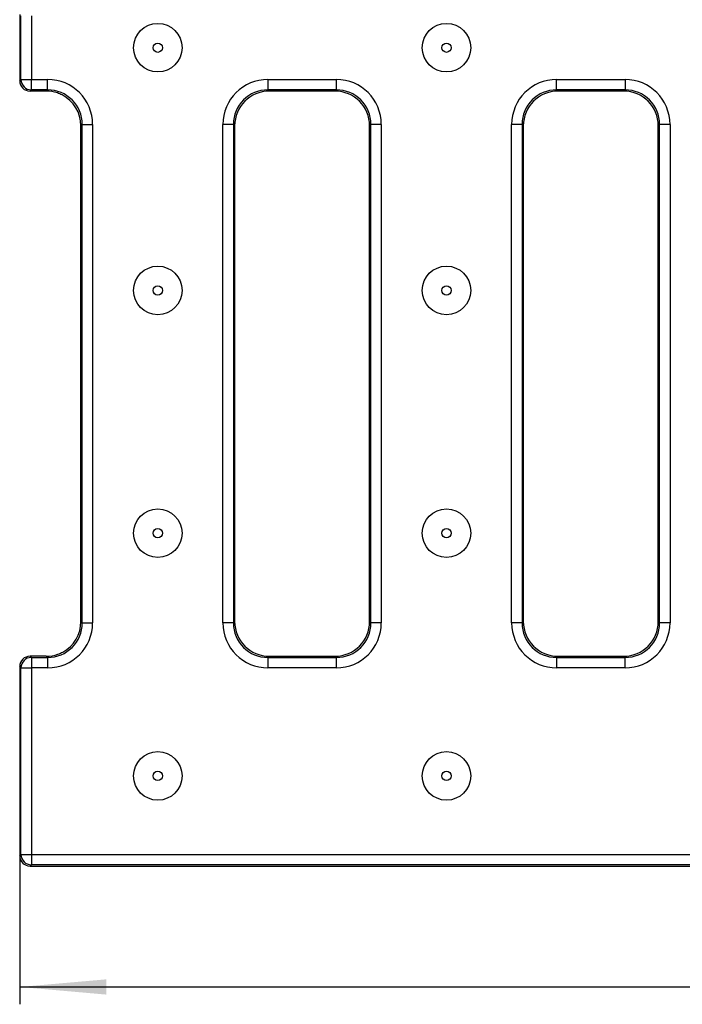
# Model space of a CAD drawing. Units: millimetres. Extents: x -83 to 664, y -32 to 370.
# Drawn here: x 32 to 71, y 156 to 213 of the extents above; entities that cross this region are included whole.
import ezdxf

# ---------------------------------------------------------------- set-up
doc = ezdxf.new("R2010")
doc.units = ezdxf.units.MM
doc.layers.add('FORMAT', color=7, linetype='Continuous')
doc.styles.add('SLDTEXTSTYLE1', font='TXT', dxfattribs={"width": 0.7})
doc.dimstyles.new('SLDDIMSTYLE0', dxfattribs={"dimtxt": 3.393075, "dimasz": 5, "dimexe": 0, "dimexo": 0.0625, "dimgap": 0.848269, "dimtad": 2, "dimdec": 4, "dimlfac": 2.5, "dimrnd": 1e-09, "dimzin": 12, "dimdsep": 46, "dimtxsty": 'SLDTEXTSTYLE1', "dimsah": 1, "dimcen": 0.09, "dimadec": 0, "dimazin": 3, "dimtfac": 1, "dimtdec": 4, "dimtofl": 0, "dimtmove": 0, "dimatfit": 3, "dimfxl": 0, "dimfrac": 2, "dimtolj": 1, "dimtzin": 12, "dimarcsym": 0})

# ---------------------------------------------------------------- blocks, each defined once
blk = doc.blocks.new('_D')
at = {"layer": 'FORMAT'}
for p, q in [((32.372, 164.411), (32.372, 155.84)), ((231.572, 164.411), (231.572, 155.84)), ((32.372, 156.84), (231.572, 156.84))]:
    blk.add_line(p, q, dxfattribs=at)
for points in [[(32.372, 156.84), (37.372, 156.4), (37.372, 157.28)], [(231.572, 156.84), (226.572, 157.28), (226.572, 156.4)]]:
    blk.add_solid(points, dxfattribs=at)
at = {"layer": 'FORMAT', "attachment_point": 1, "style": 'SLDTEXTSTYLE1'}
for s, insert, char_height in [('%%p', (132.58, 161.214), 3.3931), ('498', (126.063, 161.214), 3.3931), ('1', (135.688, 161.214), 3.393)]:
    blk.add_mtext(s, dxfattribs=dict(at, insert=insert, char_height=char_height))

msp = doc.modelspace()

# ---------------------------------------------------------------- linework, layer by layer
at = {"color": 7, "linetype": 'Continuous', "lineweight": 25}
for p, q in [((32.372012, 212.917219), (32.372012, 209.105943)), ((32.447031, 209.18096), (32.447031, 212.842202)), ((33.0462, 212.842202), (33.0462, 209.18096)), ((32.372012, 209.105943), (32.447031, 209.18096)), ((32.447031, 209.18096), (33.0462, 209.18096)), ((33.0462, 209.18096), (33.98495, 209.18096)), ((33.0462, 208.581783), (33.0462, 209.18096)), ((33.98495, 208.581783), (33.98495, 209.18096)), ((46.699061, 209.18096), (50.644949, 209.18096)), ((46.699061, 209.18096), (46.699061, 208.581783)), ((50.644949, 209.18096), (50.644949, 208.581783)), ((63.359066, 209.18096), (67.304947, 209.18096)), ((63.359066, 208.581783), (63.359066, 209.18096)), ((67.304947, 209.18096), (67.304947, 208.581783)), ((33.0462, 208.581783), (32.971182, 208.506766)), ((33.603373, 208.506766), (32.971182, 208.506766)), ((33.98495, 208.581783), (33.0462, 208.581783)), ((33.909931, 208.506766), (33.603373, 208.506766)), ((33.909931, 208.506766), (33.98495, 208.581783)), ((50.644949, 208.581783), (46.699061, 208.581783)), ((46.699061, 208.581783), (46.77408, 208.506766)), ((50.569936, 208.506766), (46.77408, 208.506766)), ((50.569936, 208.506766), (50.644949, 208.581783)), ((67.304947, 208.581783), (63.359066, 208.581783)), ((63.359066, 208.581783), (63.434085, 208.506766)), ((67.229935, 208.506766), (63.434085, 208.506766)), ((67.229935, 208.506766), (67.304947, 208.581783)), ((35.982206, 206.584524), (35.907188, 206.509507)), ((35.907188, 177.913657), (35.907188, 206.509507)), ((35.982206, 206.584524), (36.581388, 206.584524)), ((35.982206, 177.838639), (35.982206, 206.584524)), ((36.581388, 206.584524), (36.581388, 177.838639)), ((44.102635, 177.838639), (44.102635, 206.584524)), ((44.701805, 206.584524), (44.102635, 206.584524)), ((44.701805, 206.584524), (44.701805, 177.838639)), ((44.776824, 206.509507), (44.701805, 206.584524)), ((44.776824, 206.509507), (44.776824, 177.913657)), ((52.642211, 206.584524), (52.567192, 206.509507)), ((52.567192, 177.913657), (52.567192, 206.509507)), ((53.241386, 206.584524), (52.642211, 206.584524)), ((52.642211, 177.838639), (52.642211, 206.584524)), ((53.241386, 206.584524), (53.241386, 177.838639)), ((60.762628, 177.838639), (60.762628, 206.584524)), ((61.36181, 206.584524), (60.762628, 206.584524)), ((61.36181, 206.584524), (61.36181, 177.838639)), ((61.436822, 206.509507), (61.36181, 206.584524)), ((61.436822, 206.509507), (61.436822, 177.913657)), ((69.30221, 206.584524), (69.227191, 206.509507)), ((69.227191, 177.913657), (69.227191, 206.509507)), ((69.901385, 206.584524), (69.30221, 206.584524)), ((69.30221, 177.838639), (69.30221, 206.584524)), ((69.901385, 206.584524), (69.901385, 177.838639)), ((35.907188, 177.913657), (35.982206, 177.838639)), ((35.982206, 177.838639), (36.581388, 177.838639)), ((44.701805, 177.838639), (44.102635, 177.838639)), ((44.701805, 177.838639), (44.776824, 177.913657)), ((52.567192, 177.913657), (52.642211, 177.838639)), ((53.241386, 177.838639), (52.642211, 177.838639)), ((61.36181, 177.838639), (60.762628, 177.838639)), ((61.36181, 177.838639), (61.436822, 177.913657)), ((69.227191, 177.913657), (69.30221, 177.838639)), ((69.901385, 177.838639), (69.30221, 177.838639)), ((32.971182, 175.916398), (33.0462, 175.841379)), ((33.580484, 175.916398), (32.971182, 175.916398)), ((33.0462, 175.841379), (33.98495, 175.841379)), ((33.0462, 175.841379), (33.0462, 175.242204)), ((33.909931, 175.916398), (33.580484, 175.916398)), ((33.98495, 175.841379), (33.909931, 175.916398)), ((33.98495, 175.841379), (33.98495, 175.242204)), ((46.77408, 175.916398), (46.699061, 175.841379)), ((46.699061, 175.841379), (46.699061, 175.242204)), ((46.699061, 175.841379), (50.644949, 175.841379)), ((46.77408, 175.916398), (50.569936, 175.916398)), ((50.644949, 175.841379), (50.569936, 175.916398)), ((50.644949, 175.841379), (50.644949, 175.242204)), ((63.434085, 175.916398), (63.359066, 175.841379)), ((63.359066, 175.841379), (63.359066, 175.242204)), ((63.359066, 175.841379), (67.304947, 175.841379)), ((63.434085, 175.916398), (67.229935, 175.916398)), ((67.304947, 175.841379), (67.229935, 175.916398)), ((67.304947, 175.242204), (67.304947, 175.841379)), ((32.447031, 175.242204), (32.372012, 175.317219)), ((32.372012, 175.317219), (32.372012, 164.410761)), ((32.447031, 175.242204), (33.0462, 175.242204)), ((32.447031, 164.485774), (32.447031, 175.242204)), ((33.0462, 175.242204), (33.0462, 164.485774)), ((33.98495, 175.242204), (33.0462, 175.242204)), ((50.644949, 175.242204), (46.699061, 175.242204)), ((67.304947, 175.242204), (63.359066, 175.242204)), ((32.372012, 164.410761), (32.447031, 164.485774)), ((32.447031, 164.485774), (33.0462, 164.485774)), ((33.0462, 164.485774), (230.897817, 164.485774)), ((33.0462, 164.485774), (33.0462, 163.886598)), ((33.0462, 163.886598), (32.971182, 163.81158)), ((32.971182, 163.81158), (230.972829, 163.81158)), ((230.897817, 163.886598), (33.0462, 163.886598))]:
    msp.add_line(p, q, dxfattribs=at)
for centre, radius in [((40.342008, 211.011581), 1.4), ((57.002008, 211.011581), 1.4), ((40.342008, 211.011581), 0.268629), ((57.002008, 211.011581), 0.268629), ((40.342008, 197.011581), 1.4), ((57.002008, 197.011581), 1.4), ((40.342008, 197.011581), 0.268629), ((57.002008, 197.011581), 0.268629), ((40.342008, 183.011581), 1.4), ((57.002008, 183.011581), 1.4), ((40.342008, 183.011581), 0.268629), ((57.002008, 183.011581), 0.268629), ((40.342008, 169.011581), 1.4), ((57.002008, 169.011581), 1.4), ((40.342008, 169.011581), 0.268629), ((57.002008, 169.011581), 0.268629)]:
    msp.add_circle(centre, radius, dxfattribs=at)
for centre, radius, start, end in [((33.048123, 209.182875), 0.601095, 180.1825179, 269.8167696), ((33.04812, 175.24029), 0.601092, 90.1829468, 179.8176232), ((33.048123, 164.48769), 0.601095, 180.1826633, 269.8167667)]:
    msp.add_arc(centre, radius, start, end, dxfattribs=at)
for centre, major_axis, ratio, start_param, end_param in [((32.972832, 209.107589), (0.425428, 0.425428), 0.997264689, 2.357564018, 3.925621289), ((33.977819, 206.577392), (-1.84352, -1.84352), 0.997264689, 2.357564018, 3.925621289), ((46.706198, 206.577392), (1.84352, -1.84352), 0.997264689, 2.357564018, 3.925621289), ((50.637819, 206.577392), (-1.84352, -1.84352), 0.997264689, 2.357564018, 3.925621289), ((63.366198, 206.577392), (1.84352, -1.84352), 0.997264689, 2.357564018, 3.925621289), ((67.297819, 206.577392), (-1.84352, -1.84352), 0.997264689, 2.357564018, 3.925621289), ((33.904448, 206.504021), (-1.418092, -1.418092), 0.997264689, 3.602151923, 3.925621289), ((33.977819, 206.577392), (1.420417, 1.420417), 0.995632904, 5.499156672, 7.067213943), ((46.706198, 206.577392), (1.420417, -1.420417), 0.995632904, 2.357564018, 3.925621289), ((46.779569, 206.504021), (1.418092, -1.418092), 0.997264689, 2.357564018, 3.925621289), ((50.564448, 206.504021), (-1.418092, -1.418092), 0.997264689, 2.357564018, 3.925621289), ((50.637819, 206.577392), (1.420417, 1.420417), 0.995632904, 5.499156672, 7.067213943), ((63.366198, 206.577392), (1.420417, -1.420417), 0.995632904, 2.357564018, 3.925621289), ((63.439569, 206.504021), (1.418092, -1.418092), 0.997264689, 2.357564018, 3.925621289), ((67.224448, 206.504021), (-1.418092, -1.418092), 0.997264689, 2.357564018, 3.925621289), ((67.297819, 206.577392), (1.420417, 1.420417), 0.995632904, 5.499156672, 7.067213943), ((33.904448, 206.504021), (-1.418092, -1.418092), 0.997264689, 3.453352127, 3.602151923), ((33.904448, 206.504021), (-1.418092, -1.418092), 0.997264689, 2.357564018, 3.453352127), ((33.977819, 177.845771), (-1.84352, 1.84352), 0.997264689, 2.357564018, 3.925621289), ((33.977819, 177.845771), (1.420417, -1.420417), 0.995632904, 5.499156672, 7.067213943), ((33.904448, 177.919142), (-1.418092, 1.418092), 0.997264689, 2.852453063, 3.925621289), ((46.706198, 177.845771), (1.84352, 1.84352), 0.997264689, 2.357564018, 3.925621289), ((46.706198, 177.845771), (1.420417, 1.420417), 0.995632904, 2.357564018, 3.925621289), ((46.779569, 177.919142), (1.418092, 1.418092), 0.997264689, 2.357564018, 3.925621289), ((50.564448, 177.919142), (-1.418092, 1.418092), 0.997264689, 2.357564018, 3.925621289), ((50.637819, 177.845771), (-1.84352, 1.84352), 0.997264689, 2.357564018, 3.925621289), ((50.637819, 177.845771), (1.420417, -1.420417), 0.995632904, 5.499156672, 7.067213943), ((63.366198, 177.845771), (1.84352, 1.84352), 0.997264689, 2.357564018, 3.925621289), ((63.366198, 177.845771), (1.420417, 1.420417), 0.995632904, 2.357564018, 3.925621289), ((63.439569, 177.919142), (1.418092, 1.418092), 0.997264689, 2.357564018, 3.925621289), ((67.224448, 177.919142), (-1.418092, 1.418092), 0.997264689, 2.357564018, 3.925621289), ((67.297819, 177.845771), (-1.84352, 1.84352), 0.997264689, 2.357564018, 3.925621289), ((67.297819, 177.845771), (1.420417, -1.420417), 0.995632904, 5.499156672, 7.067213943), ((33.904448, 177.919142), (-1.418092, 1.418092), 0.997264689, 2.698325327, 2.852453063), ((32.972832, 175.315574), (-0.425428, 0.425428), 0.997264689, 5.499156672, 7.067213943), ((33.904448, 177.919142), (-1.418092, 1.418092), 0.997264689, 2.357564018, 2.698325327), ((32.972832, 164.412405), (-0.425428, -0.425428), 0.997264689, 5.499156672, 7.067213943)]:
    msp.add_ellipse(centre, major_axis=major_axis, ratio=ratio, start_param=start_param, end_param=end_param, dxfattribs=at)

# ---------------------------------------------------------------- dimensions: what is measured, and where the dimension line sits
at = {"layer": 'FORMAT'}
dim = msp.add_linear_dim(base=(231.572008, 156.839844), p1=(32.372008, 164.410759), p2=(231.572008, 164.410759), text='<>%%p1', dimstyle='SLDDIMSTYLE0', dxfattribs=at)
dim.commit()
dim.dimension.update_dxf_attribs({"geometry": '_D', "text_midpoint": (131.598745, 156.839844), "dimtype": 160})

doc.saveas('drawing.dxf')
